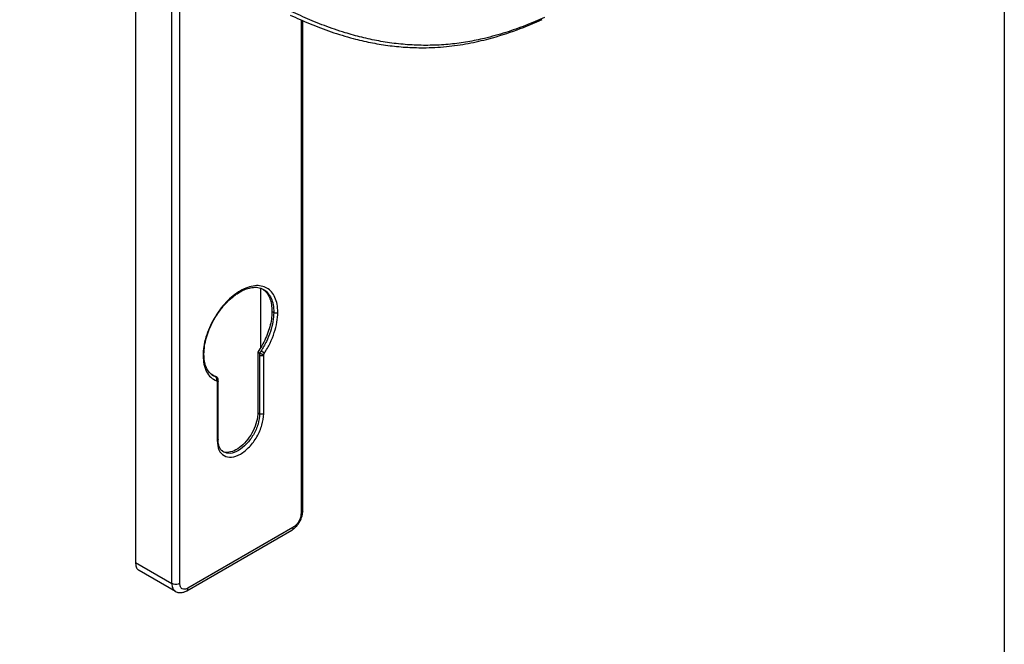
# Model space of a CAD drawing. Units: millimetres. Extents: x 292 to 4324, y 256 to 3812.
# Drawn here: x 3102 to 3239, y 1856 to 1944 of the extents above; entities that cross this region are included whole.
import ezdxf

# ---------------------------------------------------------------- set-up
doc = ezdxf.new("R2010")
doc.units = ezdxf.units.MM

msp = doc.modelspace()

# ---------------------------------------------------------------- linework, layer by layer
at = {"linetype": 'Continuous'}
for p, q in [((3117.74, 1993.36), (3117.74, 1867.94)), ((3122.83, 1865), (3122.83, 1990.43)), ((3123.96, 1865), (3123.96, 1990.43)), ((3140.93, 1943.93), (3140.93, 1874.8)), ((3141.17, 1875.13), (3141.17, 1943.82)), ((3135.3, 1898.08), (3135.3, 1906.3)), ((3136.86, 1903.12), (3137.11, 1902.97)), ((3134.88, 1897.4), (3135.13, 1897.26)), ((3134.88, 1897.4), (3134.88, 1888.91)), ((3135.34, 1897.56), (3135.13, 1897.26)), ((3135.13, 1897.26), (3135.13, 1896.94)), ((3135.7, 1897.1), (3135.8, 1897.25)), ((3135.13, 1896.94), (3135.13, 1888.77)), ((3135.7, 1896.94), (3135.7, 1897.1)), ((3135.7, 1888.77), (3135.7, 1896.94)), ((3128.1, 1894.55), (3127.91, 1894.8)), ((3128.26, 1894.39), (3128.1, 1894.55)), ((3128.47, 1894.18), (3128.26, 1894.39)), ((3128.56, 1894.17), (3128.35, 1894.29)), ((3128.99, 1893.9), (3128.56, 1894.17)), ((3129.19, 1893.83), (3128.94, 1893.98)), ((3129.19, 1893.83), (3128.99, 1893.9)), ((3129.09, 1893.38), (3129.19, 1893.34)), ((3129.19, 1893.34), (3129.19, 1893.19)), ((3129.19, 1893.19), (3129.19, 1885.01)), ((3129.31, 1893.35), (3129.31, 1893.66)), ((3129.31, 1885.17), (3129.31, 1893.35)), ((3134.88, 1888.91), (3135.13, 1888.77)), ((3124.93, 1863.99), (3139.64, 1872.48)), ((3139.8, 1872.84), (3125.09, 1864.35)), ((3117.74, 1867.94), (3122.83, 1865)), ((3118.24, 1866.85), (3123.33, 1863.91))]:
    msp.add_line(p, q, dxfattribs=at)
msp.add_lwpolyline([(2875.27, 2053.12), (3239.41, 2053.12), (3239.41, 1828.52), (2875.27, 1828.52)], close=True)
for centre, radius, start, end in [((3137.4, 1903.52), 0.615, 242.6097, 297.3903), ((3133.17, 1893.81), 4.33, 52.6302, 60.013), ((3127.14, 1897.11), 0.191, 292.6705, 356.6298), ((3128.76, 1893.58), 0.391, 328.5686, 53.5849)]:
    msp.add_arc(centre, radius, start, end, dxfattribs=at)
for points, knots in [([(3175, 1944.24), (3174.13, 1943.86), (3172.39, 1943.11), (3169.6, 1942.12), (3166.88, 1941.36), (3164.28, 1940.82), (3161.84, 1940.49), (3159.34, 1940.33), (3156.79, 1940.36), (3154.27, 1940.56), (3151.8, 1940.94), (3149.41, 1941.46), (3146.85, 1942.17), (3144.19, 1943.09), (3141.47, 1944.2), (3139.77, 1945.01), (3138.93, 1945.41)], [0, 0, 0, 0, 0.080886, 0.162167, 0.244797, 0.308102, 0.371452, 0.435324, 0.499936, 0.564028, 0.627346, 0.690569, 0.753804, 0.83662, 0.918534, 1, 1, 1, 1]), ([(3139.41, 1944.6), (3140.33, 1944.18), (3142.17, 1943.34), (3145.12, 1942.23), (3147.95, 1941.36), (3150.62, 1940.73), (3153.07, 1940.32), (3155.55, 1940.07), (3158.3, 1939.98), (3161.26, 1940.14), (3164.34, 1940.58), (3167.67, 1941.35), (3171.17, 1942.46), (3173.55, 1943.47), (3174.71, 1943.96)], [0, 0, 0, 0, 0.091259, 0.181119, 0.270211, 0.336714, 0.40194, 0.466532, 0.531082, 0.615202, 0.696858, 0.776705, 0.890667, 1, 1, 1, 1]), ([(3127.33, 1897.09), (3127.35, 1897.49), (3127.39, 1898.24), (3127.66, 1899.42), (3128.04, 1900.52), (3128.63, 1901.8), (3129.46, 1903.15), (3130.54, 1904.41), (3131.43, 1905.2), (3132.13, 1905.68), (3132.7, 1906.01), (3133.36, 1906.29), (3134.11, 1906.48), (3134.93, 1906.5), (3135.41, 1906.29), (3135.66, 1906.18)], [0, 0, 0, 0, 0.083831, 0.161837, 0.233989, 0.30026, 0.414896, 0.514878, 0.605932, 0.648153, 0.694014, 0.752222, 0.822692, 0.905284, 1, 1, 1, 1]), ([(3135.4, 1906.3), (3135.52, 1906.23), (3135.84, 1906.05), (3136.25, 1905.57), (3136.59, 1904.89), (3136.82, 1904.08), (3136.84, 1903.44), (3136.86, 1903.12)], [0, 0, 0, 0, 0.1343869, 0.3492144, 0.5640624, 0.7789105, 1, 1, 1, 1]), ([(3135.66, 1906.18), (3135.66, 1906.18), (3135.91, 1906.08), (3136.3, 1905.68), (3136.77, 1904.98), (3137.06, 1904.06), (3137.1, 1903.34), (3137.11, 1902.97)], [0, 0, 0, 0, 0.000118, 0.250088, 0.500059, 0.750029, 1, 1, 1, 1]), ([(3136.86, 1903.12), (3136.85, 1902.92), (3136.84, 1902.39), (3136.7, 1901.48), (3136.41, 1900.41), (3135.99, 1899.33), (3135.48, 1898.31), (3135.07, 1897.69), (3134.88, 1897.4)], [0, 0, 0, 0, 0.111195, 0.293235, 0.475271, 0.657312, 0.839352, 1, 1, 1, 1]), ([(3135.13, 1897.26), (3135.15, 1897.25), (3135.19, 1897.23), (3135.25, 1897.2), (3135.33, 1897.17), (3135.43, 1897.14), (3135.53, 1897.11), (3135.63, 1897.1), (3135.67, 1897.1), (3135.7, 1897.1)], [0, 0, 0, 0, 0.108243, 0.220761, 0.338375, 0.461843, 0.722142, 0.82059, 1, 1, 1, 1]), ([(3127.91, 1894.8), (3127.81, 1894.97), (3127.58, 1895.35), (3127.38, 1896.12), (3127.35, 1896.77), (3127.33, 1897.09)], [0, 0, 0, 0, 0.285485, 0.641652, 1, 1, 1, 1]), ([(3135.7, 1896.94), (3135.65, 1896.92), (3135.56, 1896.88), (3135.39, 1896.87), (3135.24, 1896.89), (3135.17, 1896.92), (3135.13, 1896.94)], [0, 0, 0, 0, 0.279662, 0.559271, 0.779584, 1, 1, 1, 1]), ([(3128.94, 1893.98), (3128.8, 1894.01), (3128.63, 1894.06), (3128.49, 1894.17), (3128.46, 1894.19)], [0, 0, 0, 0, 0.797624, 1, 1, 1, 1]), ([(3129.19, 1893.34), (3129.23, 1893.39), (3129.3, 1893.48), (3129.32, 1893.61), (3129.3, 1893.69), (3129.28, 1893.75), (3129.24, 1893.8), (3129.21, 1893.82), (3129.19, 1893.83)], [0, 0, 0, 0, 0.2770371, 0.5376339, 0.6612283, 0.7789705, 0.8916201, 1, 1, 1, 1]), ([(3129.3, 1893.35), (3129.31, 1893.34), (3129.32, 1893.31), (3129.28, 1893.25), (3129.22, 1893.21), (3129.19, 1893.19)], [0, 0, 0, 0, 0.118956, 0.559374, 1, 1, 1, 1]), ([(3134.88, 1888.91), (3134.87, 1888.71), (3134.84, 1888.11), (3134.55, 1887.02), (3133.92, 1885.74), (3133.05, 1884.62), (3132.06, 1883.79), (3131.06, 1883.36), (3130.27, 1883.3), (3129.95, 1883.54), (3129.84, 1883.61)], [0, 0, 0, 0, 0.073367, 0.216288, 0.359495, 0.502605, 0.645666, 0.788841, 0.932076, 1, 1, 1, 1]), ([(3135.13, 1888.77), (3135.09, 1888.29), (3135, 1887.34), (3134.31, 1885.8), (3133.33, 1884.47), (3132.17, 1883.54), (3131, 1883.1), (3130.39, 1883.31), (3130.1, 1883.41)], [0, 0, 0, 0, 0.167684, 0.335368, 0.503052, 0.670737, 0.838421, 1, 1, 1, 1]), ([(3129.31, 1885.17), (3129.31, 1885.14), (3129.3, 1885.08), (3129.23, 1885.03), (3129.19, 1885.01)], [0, 0, 0, 0, 0.499972, 1, 1, 1, 1]), ([(3130.1, 1883.41), (3130.02, 1883.46), (3129.82, 1883.56), (3129.6, 1883.86), (3129.42, 1884.27), (3129.32, 1884.72), (3129.32, 1885.04), (3129.32, 1885.18)], [0, 0, 0, 0, 0.173303, 0.414441, 0.634627, 0.847985, 1, 1, 1, 1]), ([(3140.73, 1873.61), (3140.83, 1873.82), (3140.98, 1874.1), (3141.1, 1874.54), (3141.16, 1874.84), (3141.16, 1875.05), (3141.16, 1875.13)], [0, 0, 0, 0, 0.417099, 0.579845, 0.847838, 1, 1, 1, 1]), ([(3141.17, 1875.13), (3141.16, 1875.07), (3141.13, 1874.94), (3141, 1874.85), (3140.93, 1874.8)], [0, 0, 0, 0, 0.499972, 1, 1, 1, 1]), ([(3139.63, 1872.48), (3139.64, 1872.48), (3139.77, 1872.54), (3139.98, 1872.71), (3140.27, 1872.98), (3140.52, 1873.27), (3140.66, 1873.5), (3140.73, 1873.61)], [0, 0, 0, 0, 0.016526, 0.286752, 0.509289, 0.767506, 1, 1, 1, 1]), ([(3139.8, 1872.84), (3139.79, 1872.76), (3139.77, 1872.61), (3139.7, 1872.49), (3139.64, 1872.48), (3139.64, 1872.48)], [0, 0, 0, 0, 0.499921, 0.999842, 1, 1, 1, 1]), ([(3117.74, 1867.94), (3117.76, 1867.74), (3117.8, 1867.32), (3118.01, 1866.96), (3118.2, 1866.89), (3118.25, 1866.87)], [0, 0, 0, 0, 0.429776, 0.859541, 1, 1, 1, 1]), ([(3122.83, 1865), (3122.85, 1864.76), (3122.9, 1864.27), (3123.18, 1864.03), (3123.32, 1863.92)], [0, 0, 0, 0, 0.505323, 1, 1, 1, 1]), ([(3124.93, 1863.99), (3124.98, 1864.03), (3125.07, 1864.11), (3125.09, 1864.27), (3125.09, 1864.35)], [0, 0, 0, 0, 0.498794, 1, 1, 1, 1]), ([(3123.32, 1863.93), (3123.41, 1863.88), (3123.62, 1863.75), (3124.05, 1863.7), (3124.51, 1863.77), (3124.79, 1863.92), (3124.93, 1863.99)], [0, 0, 0, 0, 0.170768, 0.453581, 0.744457, 1, 1, 1, 1])]:
    msp.add_open_spline(points, degree=3, knots=knots, dxfattribs=at)
for points in [[(3137.68, 1902.97), (3137.66, 1903.36), (3137.62, 1904.13), (3137.31, 1905.09), (3136.83, 1905.86), (3136.17, 1906.4), (3135.37, 1906.7), (3134.46, 1906.73), (3133.47, 1906.51), (3132.45, 1906.03), (3131.42, 1905.32), (3130.43, 1904.41), (3129.52, 1903.32), (3128.72, 1902.1), (3128.07, 1900.8), (3127.58, 1899.47), (3127.27, 1898.15), (3127.23, 1897.34), (3127.21, 1896.93)], [(3137.11, 1902.97), (3137.09, 1902.54), (3137.05, 1901.68), (3136.68, 1900.28), (3136.12, 1898.88), (3135.6, 1898), (3135.34, 1897.56)], [(3135.8, 1897.25), (3136.08, 1897.71), (3136.63, 1898.64), (3137.22, 1900.13), (3137.61, 1901.61), (3137.66, 1902.52), (3137.68, 1902.97)], [(3127.21, 1896.93), (3127.24, 1896.5), (3127.29, 1895.65), (3127.67, 1894.62), (3128.26, 1893.81), (3128.82, 1893.52), (3129.09, 1893.38)], [(3129.19, 1885.01), (3129.24, 1884.55), (3129.34, 1883.62), (3130.09, 1882.8), (3131.17, 1882.59), (3132.45, 1883.03), (3133.73, 1884.07), (3134.8, 1885.52), (3135.55, 1887.21), (3135.65, 1888.25), (3135.7, 1888.77)], [(3135.7, 1888.77), (3135.66, 1888.75), (3135.58, 1888.71), (3135.42, 1888.69), (3135.26, 1888.71), (3135.18, 1888.75), (3135.13, 1888.77)], [(3140.93, 1874.8), (3140.92, 1874.62), (3140.88, 1874.26), (3140.62, 1873.68), (3140.25, 1873.16), (3139.95, 1872.95), (3139.8, 1872.84)], [(3123.96, 1865), (3123.88, 1864.97), (3123.71, 1864.89), (3123.4, 1864.86), (3123.08, 1864.89), (3122.91, 1864.97), (3122.83, 1865)], [(3125.09, 1864.35), (3124.94, 1864.29), (3124.65, 1864.15), (3124.27, 1864.24), (3124.01, 1864.52), (3123.98, 1864.84), (3123.96, 1865)]]:
    msp.add_open_spline(points, degree=3, dxfattribs=at)

doc.saveas('drawing.dxf')
